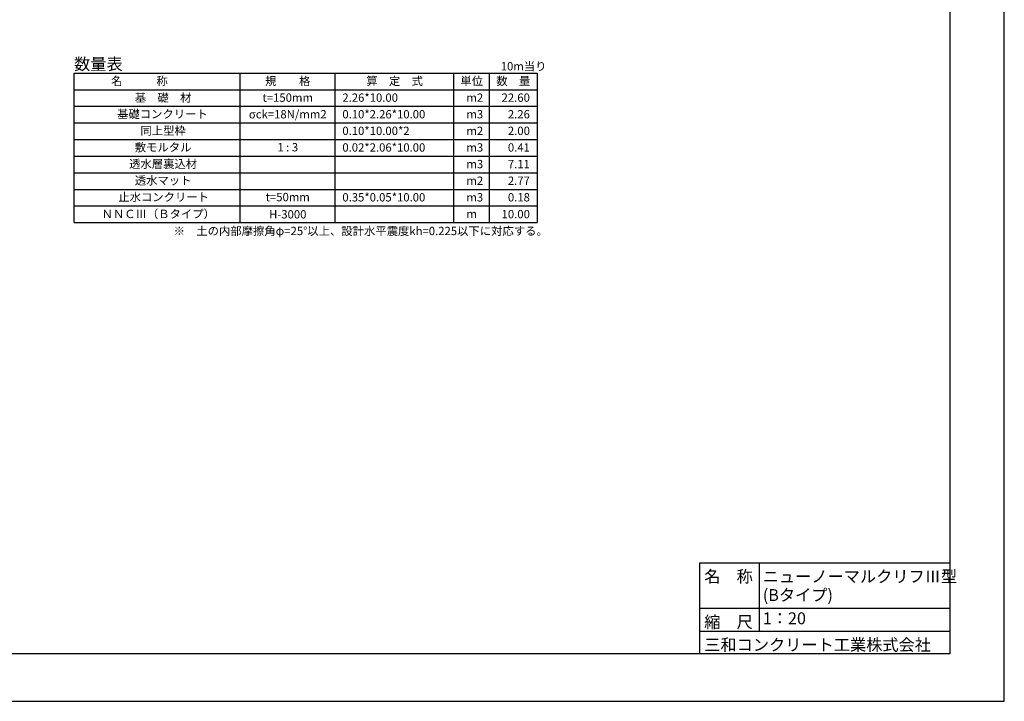
# Model space of a CAD drawing. Units: millimetres. Extents: x -1372863 to -1120563, y 253651 to 313051.
# Drawn here: x -1162038 to -1120563, y 253651 to 282374 of the extents above; entities that cross this region are included whole.
import ezdxf
from ezdxf.enums import TextEntityAlignment as Align

# ---------------------------------------------------------------- set-up
doc = ezdxf.new("R2010")
doc.units = ezdxf.units.MM
doc.header["$LTSCALE"] = 25
for name, color, linetype, lineweight in [('D-MTR', 7, 'Continuous', 13), ('D-MTR-FRAM', 7, 'Continuous', 25), ('D-MTR-TXT', 7, 'Continuous', 13)]:
    doc.layers.add(name, color=color, linetype=linetype, lineweight=lineweight)
doc.layers.add('D-TTL(外枠）', color=2, linetype='Continuous')
doc.layers.add('D-TTL-TXT（文字）', color=7, linetype='Continuous')
doc.styles.add('ＭＳ ゴシック', font='txt')

msp = doc.modelspace()

# ---------------------------------------------------------------- linework, layer by layer
at = {"layer": 'D-MTR-FRAM', "linetype": 'Continuous'}
for p, q in [((-1159746, 280124), (-1140246, 280124)), ((-1159746, 273824), (-1159746, 280124)), ((-1152746, 273824), (-1152746, 280124)), ((-1148746, 273824), (-1148746, 280124)), ((-1143746, 273824), (-1143746, 280124)), ((-1142246, 273824), (-1142246, 280124)), ((-1142246, 273824), (-1142246, 280124)), ((-1140246, 280124), (-1140246, 273824)), ((-1159746, 279424), (-1140246, 279424)), ((-1159746, 278724), (-1140246, 278724)), ((-1159746, 278024), (-1140246, 278024)), ((-1159746, 277324), (-1140246, 277324)), ((-1159746, 276624), (-1140246, 276624)), ((-1159746, 275924), (-1140246, 275924)), ((-1159746, 275224), (-1140246, 275224)), ((-1159746, 274524), (-1140246, 274524)), ((-1159746, 273824), (-1140246, 273824))]:
    msp.add_line(p, q, dxfattribs=at)
at = {"layer": 'D-TTL(外枠）', "linetype": 'Continuous'}
for p, q in [((-1122863, 311051), (-1122863, 255651)), ((-1122863, 255651), (-1202363, 255651))]:
    msp.add_line(p, q, dxfattribs=at)
at = {"layer": 'D-TTL(外枠）', "linetype": 'Continuous', "ltscale": 10}
for p, q in [((-1133396, 259491), (-1122863, 259491)), ((-1133396, 259491), (-1133396, 255651)), ((-1130885, 259491), (-1130885, 256611)), ((-1133396, 257571), (-1122863, 257571)), ((-1133396, 256611), (-1122863, 256611))]:
    msp.add_line(p, q, dxfattribs=at)
at = {"layer": 'DEFPOINTS', "linetype": 'Continuous'}
for p, q in [((-1120563, 253651), (-1120563, 313051)), ((-1204663, 253651), (-1120563, 253651))]:
    msp.add_line(p, q, dxfattribs=at)

# ---------------------------------------------------------------- texts
at = {"layer": 'D-MTR', "linetype": 'Continuous', "style": 'ＭＳ ゴシック'}
msp.add_text('数量表', height=500, dxfattribs=at).set_placement((-1159746, 280257))
at = {"layer": 'D-MTR-TXT', "linetype": 'Continuous', "style": 'ＭＳ ゴシック'}
for s, p in [('10m当り', (-1141774, 280237)), ('2.26*10.00', (-1148446, 278915)), ('m2', (-1143221, 278915)), ('0.10*2.26*10.00', (-1148446, 278215)), ('m3', (-1143221, 278215)), ('0.10*10.00*2', (-1148446, 277515)), ('m2', (-1143221, 277515)), ('0.02*2.06*10.00', (-1148446, 276815)), ('m3', (-1143221, 276815)), ('m3', (-1143221, 276115)), ('m2', (-1143221, 275415)), ('0.35*0.05*10.00', (-1148446, 274715)), ('m3', (-1143221, 274715)), ('m', (-1143221, 274015)), ('※\u3000土の内部摩擦角φ=25°以上、設計水平震度kh=0.225以下に対応する。', (-1155553, 273296))]:
    msp.add_text(s, height=350, dxfattribs=at).set_placement(p)
for s, p in [('名\u3000\u3000\u3000称', (-1156996, 279615)), ('規\u3000\u3000格', (-1150746, 279615)), ('算\u3000定\u3000式', (-1146246, 279615)), ('単位', (-1142996, 279615)), ('数\u3000量', (-1141246, 279615)), ('基\u3000礎\u3000材', (-1155996, 278915)), ('t=150mm', (-1150746, 278915)), ('基礎コンクリート', (-1156025, 278224)), ('σck=18N/mm2', (-1150746, 278215)), ('同上型枠', (-1155996, 277524)), ('敷モルタル', (-1155996, 276824)), ('1 : 3', (-1150746, 276824)), ('透水層裏込材', (-1155996, 276124)), ('透水マット', (-1155996, 275424)), ('止水コンクリート', (-1155973, 274724)), ('t=50mm', (-1150746, 274724)), ('ＮＮＣⅢ（Ｂタイプ）', (-1156201, 274015))]:
    msp.add_text(s, height=350, dxfattribs=at).set_placement(p, align=Align.CENTER)
for s, p in [('22.60', (-1140546, 278915)), ('2.26', (-1140546, 278215)), ('2.00', (-1140546, 277515)), ('0.41', (-1140546, 276815)), ('7.11', (-1140546, 276115)), ('2.77', (-1140546, 275415)), ('0.18', (-1140546, 274715)), ('10.00', (-1140546, 274006))]:
    msp.add_text(s, height=350, dxfattribs=at).set_placement(p, align=Align.RIGHT)
msp.add_text('H-3000', height=350, dxfattribs=at).set_placement((-1150746, 274174), align=Align.MIDDLE_CENTER)
at = {"layer": 'D-TTL-TXT（文字）', "color": 7, "linetype": 'Continuous', "style": 'ＭＳ ゴシック'}
for s, p in [('名\u3000称', (-1133203, 258662)), ('ニューノーマルクリフⅢ型', (-1130737, 258662)), ('(Bタイプ)', (-1130737, 257879)), ('縮\u3000尺', (-1133203, 256742)), ('三和コンクリート工業株式会社', (-1133203, 255782))]:
    msp.add_text(s, height=500, dxfattribs=at).set_placement(p)
msp.add_text('1：20', height=500, dxfattribs=at).set_placement((-1130737, 256742), align=Align.BOTTOM_LEFT)

doc.saveas('drawing.dxf')
